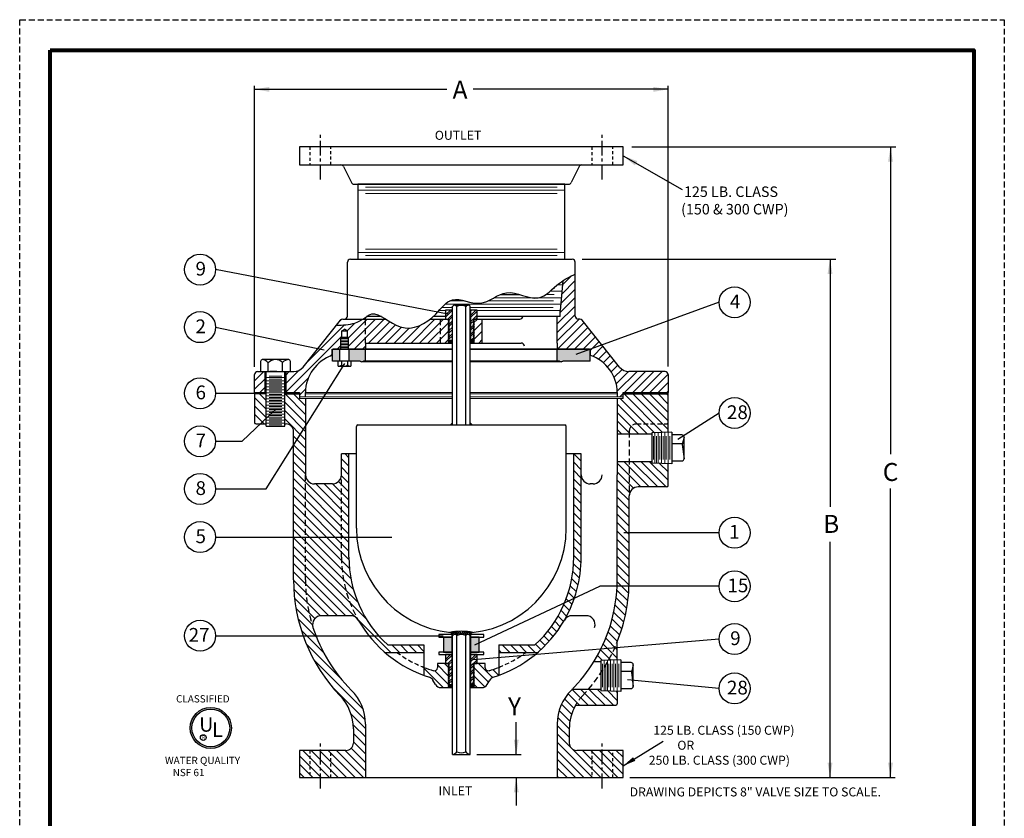
# Model space of a CAD drawing. Units: inches. Extents: x 10.2 to 51.3, y 15.3 to 68.4.
# Drawn here: x 10.2 to 51.3, y 35.1 to 68.4 of the extents above; entities that cross this region are included whole.
import ezdxf

# ---------------------------------------------------------------- set-up
doc = ezdxf.new("R2010")
doc.units = ezdxf.units.IN
doc.header["$MEASUREMENT"] = 0
doc.linetypes.add('CENTER', pattern=[2, 1.25, -0.25, 0.25, -0.25])
doc.linetypes.add('HIDDEN', pattern=[0.375, 0.25, -0.125])
for name, color, linetype in [('DIMLINES', 4, 'Continuous'), ('Foreground', 7, 'Continuous'), ('HATCHLINES', 2, 'Continuous'), ('HIDDENLINES', 3, 'HIDDEN'), ('TITLEBOX-BORDER', 3, 'Continuous')]:
    doc.layers.add(name, color=color, linetype=linetype)

msp = doc.modelspace()

# ---------------------------------------------------------------- hatches: boundary and pattern name
h = msp.add_hatch(color=252)
h.paths.add_polyline_path([(23.572, 54.638), (23.299, 54.638), (23.267, 54.638), (23.267, 54.138), (23.565, 54.138), (23.572, 54.145)])
h.paths.add_polyline_path([(24.642, 54.638), (24.424, 54.638), (24.174, 54.638), (23.963, 54.638), (23.963, 54.138), (24.041, 54.138), (24.417, 54.138, 0.447214), (24.556, 54.138), (24.642, 54.138)])
h.paths.add_polyline_path([(34.017, 54.638), (32.642, 54.638), (32.642, 54.138), (32.729, 54.138, 0.447214), (32.868, 54.138), (33.322, 54.138), (33.713, 54.138), (34.017, 54.138)])
h = msp.add_hatch(color=250)
h.paths.add_polyline_path([(28.258, 42.622), (27.892, 42.622), (27.892, 41.997), (28.258, 41.997)])
h.paths.add_polyline_path([(29.392, 42.622), (29.027, 42.622), (29.027, 41.997), (29.392, 41.997)])
at = {"true_color": 0x000000}
h = msp.add_hatch(color=18, dxfattribs=at)
h.paths.add_polyline_path([(17.336, 38.83, 1), (19.051, 38.83, 1)])
h.paths.add_polyline_path([(18.98, 38.83, -1), (17.406, 38.83, -1)], flags=16)
h.paths.add_polyline_path([(18.108, 38.551), (18.747, 38.551), (18.747, 39.328), (18.108, 39.328)], flags=8)
h.paths.add_polyline_path([(17.601, 38.735), (18.223, 38.735), (18.223, 39.512), (17.601, 39.512)], flags=8)

# ---------------------------------------------------------------- linework, layer by layer
at = {"color": 2, "linetype": 'HIDDEN'}
msp.add_line((10.223, 68.382), (51.287, 68.382), dxfattribs=at)
for p, q in [((20.017, 53.898), (20.017, 65.625)), ((20.017, 65.476), (28.043, 65.476)), ((37.267, 65.476), (29.132, 65.476)), ((37.267, 53.915), (37.267, 65.625)), ((46.541, 63.073), (46.541, 50.252)), ((35.392, 62.698), (37.846, 61.303)), ((44.019, 58.388), (44.019, 48.048)), ((20.017, 52.763), (20.017, 51.575)), ((20.509, 52.763), (20.017, 52.763)), ((21.89, 52.763), (21.89, 52.575)), ((22.142, 52.575), (22.142, 49.388)), ((35.142, 52.575), (35.142, 49.388)), ((35.395, 52.575), (35.395, 52.763)), ((37.267, 51.169), (37.267, 52.763)), ((20.08, 51.513), (20.509, 51.513)), ((21.274, 51.513), (21.33, 51.513)), ((21.642, 45.013), (21.642, 51.2)), ((37.842, 51.055), (37.416, 51.055)), ((37.932, 50.965), (37.855, 50.655)), ((37.932, 50.061), (37.932, 50.965)), ((37.416, 50.697), (37.865, 50.697)), ((37.855, 50.655), (37.932, 50.061)), ((24.267, 50.263), (23.642, 50.263)), ((33.642, 50.263), (33.017, 50.263)), ((37.267, 48.95), (37.267, 49.857)), ((37.416, 49.971), (37.842, 49.971)), ((23.267, 49.013), (22.517, 49.013)), ((34.139, 49.013), (34.017, 49.013)), ((37.205, 48.888), (36.017, 48.888)), ((35.642, 45.013), (35.642, 48.513)), ((46.541, 36.763), (46.541, 48.815)), ((44.019, 36.763), (44.019, 46.592)), ((24.021, 43.513), (22.812, 43.513)), ((33.869, 43.513), (33.264, 43.513)), ((35.721, 41.555), (35.295, 41.555)), ((35.295, 41.197), (35.745, 41.197)), ((35.812, 41.465), (35.734, 41.155)), ((35.734, 41.155), (35.812, 40.561)), ((35.812, 40.561), (35.812, 41.465)), ((35.295, 40.471), (35.721, 40.471)), ((33.402, 39.773), (35.08, 39.773)), ((30.932, 37.72), (30.932, 39.074)), ((35.392, 37.248), (37.06, 38.283)), ((23.83, 37.888), (21.892, 37.888)), ((35.392, 37.888), (33.455, 37.888)), ((21.892, 36.763), (35.392, 36.763)), ((30.932, 36.763), (30.932, 35.588))]:
    msp.add_line(p, q)
at = {"color": 7, "linetype": 'CENTER', "ltscale": 0.5}
for p, q in [((22.767, 61.708), (22.767, 63.697)), ((34.517, 61.708), (34.517, 63.697)), ((22.767, 36.305), (22.767, 38.294)), ((34.517, 36.305), (34.517, 38.294))]:
    msp.add_line(p, q, dxfattribs=at)
at = {"color": 7}
for p, q in [((35.392, 63.073), (21.892, 63.073)), ((21.892, 63.073), (21.892, 62.323)), ((35.392, 62.323), (35.392, 63.073)), ((35.748, 63.073), (46.764, 63.073)), ((21.892, 62.323), (35.392, 62.323)), ((23.733, 62.253), (24.058, 61.583)), ((33.552, 62.253), (33.227, 61.583)), ((24.171, 61.513), (33.114, 61.513)), ((32.955, 61.513), (24.33, 61.513)), ((24.017, 58.388), (33.267, 58.388)), ((24.33, 58.388), (32.955, 58.388)), ((33.684, 58.388), (44.257, 58.388)), ((28.086, 56.1), (18.391, 57.956)), ((23.892, 56.013), (23.892, 58.263)), ((33.392, 56.013), (33.392, 58.263)), ((32.876, 57.49), (32.767, 56.242)), ((30.264, 56.913), (31.071, 56.913)), ((28.254, 56.263), (28.254, 54.888)), ((28.254, 56.263), (28.28, 56.263)), ((28.28, 51.472), (28.28, 56.425)), ((28.369, 56.472), (28.916, 56.472)), ((29.005, 51.472), (29.005, 56.425)), ((29.029, 56.263), (29.005, 56.263)), ((29.029, 56.263), (29.029, 54.888)), ((39.392, 56.589), (33.415, 54.407)), ((23.703, 55.888), (23.767, 55.888)), ((23.767, 55.888), (24.642, 55.888)), ((24.642, 55.888), (24.642, 55.96)), ((25.314, 55.992), (24.686, 55.992)), ((27.985, 55.992), (27.464, 55.992)), ((28.032, 55.888), (28.095, 55.888)), ((28.15, 55.856), (28.095, 55.888)), ((28.096, 55.824), (28.15, 55.856)), ((29.135, 55.856), (29.19, 55.888)), ((29.19, 55.825), (29.135, 55.856)), ((29.19, 55.888), (29.253, 55.888)), ((32.767, 55.992), (29.298, 55.992)), ((32.642, 55.888), (32.642, 55.992)), ((32.767, 55.992), (32.767, 56.242)), ((33.582, 55.888), (33.517, 55.888)), ((18.391, 55.552), (22.92, 54.603)), ((22.043, 53.888), (23.605, 55.841)), ((23.639, 55.388), (23.767, 55.462)), ((23.896, 55.388), (23.767, 55.462)), ((28.15, 55.793), (28.096, 55.824)), ((28.096, 55.761), (28.15, 55.793)), ((28.15, 55.73), (28.096, 55.761)), ((28.096, 55.698), (28.15, 55.73)), ((28.15, 55.666), (28.096, 55.698)), ((28.096, 55.635), (28.15, 55.666)), ((28.15, 55.603), (28.096, 55.635)), ((28.096, 55.572), (28.15, 55.603)), ((28.15, 55.54), (28.096, 55.572)), ((28.096, 55.509), (28.15, 55.54)), ((28.15, 55.477), (28.096, 55.509)), ((28.096, 55.445), (28.15, 55.477)), ((28.15, 55.414), (28.096, 55.445)), ((29.135, 55.793), (29.19, 55.825)), ((29.19, 55.762), (29.135, 55.793)), ((29.135, 55.73), (29.19, 55.762)), ((29.19, 55.699), (29.135, 55.73)), ((29.135, 55.667), (29.19, 55.699)), ((29.19, 55.635), (29.135, 55.667)), ((29.135, 55.604), (29.19, 55.635)), ((29.19, 55.572), (29.135, 55.604)), ((29.135, 55.541), (29.19, 55.572)), ((29.19, 55.509), (29.135, 55.541)), ((29.135, 55.478), (29.19, 55.509)), ((29.19, 55.446), (29.135, 55.478)), ((29.135, 55.414), (29.19, 55.446)), ((35.242, 53.888), (33.68, 55.841)), ((23.611, 54.638), (23.611, 55.138)), ((23.611, 55.138), (23.924, 55.138)), ((23.639, 55.388), (23.639, 55.138)), ((23.896, 55.388), (23.639, 55.388)), ((23.896, 55.138), (23.896, 55.388)), ((23.924, 55.138), (23.924, 54.638)), ((28.096, 55.382), (28.15, 55.414)), ((28.15, 55.351), (28.096, 55.382)), ((28.096, 55.319), (28.15, 55.351)), ((28.15, 55.288), (28.096, 55.319)), ((28.096, 55.256), (28.15, 55.288)), ((28.15, 55.224), (28.096, 55.256)), ((28.096, 55.193), (28.15, 55.224)), ((28.15, 55.161), (28.096, 55.193)), ((28.096, 55.13), (28.15, 55.161)), ((28.15, 55.098), (28.096, 55.13)), ((28.096, 55.067), (28.15, 55.098)), ((28.15, 55.035), (28.096, 55.067)), ((28.096, 55.003), (28.15, 55.035)), ((29.19, 55.383), (29.135, 55.414)), ((29.135, 55.351), (29.19, 55.383)), ((29.19, 55.32), (29.135, 55.351)), ((29.135, 55.288), (29.19, 55.32)), ((29.19, 55.256), (29.135, 55.288)), ((29.135, 55.225), (29.19, 55.256)), ((29.19, 55.193), (29.135, 55.225)), ((29.135, 55.162), (29.19, 55.193)), ((29.19, 55.13), (29.135, 55.162)), ((29.135, 55.099), (29.19, 55.13)), ((29.19, 55.067), (29.135, 55.099)), ((29.135, 55.035), (29.19, 55.067)), ((29.19, 55.004), (29.135, 55.035)), ((29.19, 55.004), (29.135, 55.035)), ((23.257, 54.368), (23.257, 54.638)), ((23.257, 54.638), (28.28, 54.638)), ((23.267, 54.138), (23.267, 54.638)), ((23.572, 54.638), (23.299, 54.638)), ((23.572, 54.138), (23.572, 54.638)), ((23.963, 54.638), (23.572, 54.638)), ((23.572, 54.138), (23.572, 54.638)), ((23.572, 54.138), (23.572, 54.638)), ((23.963, 54.638), (23.572, 54.638)), ((23.962, 54.138), (23.962, 54.638)), ((23.963, 54.138), (23.963, 54.638)), ((24.174, 54.638), (23.963, 54.638)), ((23.963, 54.138), (23.963, 54.638)), ((24.424, 54.638), (24.174, 54.638)), ((24.642, 54.638), (24.424, 54.638)), ((24.642, 54.888), (24.642, 54.888)), ((24.642, 54.888), (24.642, 54.638)), ((24.642, 54.138), (24.642, 54.638)), ((28.28, 54.638), (24.642, 54.638)), ((28.15, 54.972), (28.096, 55.003)), ((28.096, 54.94), (28.15, 54.972)), ((28.15, 54.909), (28.096, 54.94)), ((28.114, 54.888), (28.15, 54.909)), ((32.642, 54.638), (29.005, 54.638)), ((29.005, 54.638), (34.027, 54.638)), ((29.135, 54.972), (29.19, 55.004)), ((29.19, 54.941), (29.135, 54.972)), ((29.135, 54.909), (29.19, 54.941)), ((29.172, 54.888), (29.135, 54.909)), ((32.642, 54.888), (32.642, 54.638)), ((32.642, 54.138), (32.642, 54.638)), ((32.861, 54.638), (32.642, 54.638)), ((33.111, 54.638), (32.861, 54.638)), ((33.322, 54.638), (33.111, 54.638)), ((33.713, 54.638), (33.322, 54.638)), ((33.986, 54.638), (33.713, 54.638)), ((34.017, 54.138), (34.017, 54.638)), ((34.027, 54.368), (34.027, 54.638)), ((23.267, 54.368), (23.257, 54.368)), ((34.027, 54.368), (34.017, 54.368)), ((20.505, 48.801), (23.786, 54.036)), ((23.572, 54.138), (23.267, 54.138)), ((23.963, 54.138), (23.572, 54.138)), ((23.963, 54.138), (23.572, 54.138)), ((24.417, 54.138), (23.963, 54.138)), ((33.322, 54.138), (32.868, 54.138)), ((33.713, 54.138), (33.322, 54.138)), ((34.017, 54.138), (33.713, 54.138)), ((20.017, 52.825), (20.017, 53.575)), ((20.142, 53.7), (21.652, 53.7)), ((20.455, 52.825), (20.455, 53.7)), ((20.509, 51.414), (20.509, 53.7)), ((20.951, 53.7), (20.656, 53.7)), ((21.274, 51.414), (21.274, 53.7)), ((21.33, 52.825), (21.33, 53.7)), ((37.142, 53.7), (35.633, 53.7)), ((37.267, 53.575), (37.267, 52.825)), ((18.391, 52.795), (20.163, 52.795)), ((20.017, 52.825), (20.509, 52.825)), ((20.034, 52.825), (20.034, 52.763)), ((20.435, 52.825), (20.435, 52.763)), ((21.274, 52.825), (21.892, 52.825)), ((21.274, 52.763), (21.89, 52.763)), ((21.354, 52.825), (21.354, 52.763)), ((21.863, 52.825), (21.863, 52.763)), ((21.892, 52.825), (21.892, 52.638)), ((22.142, 52.638), (22.142, 52.825)), ((35.142, 52.825), (35.142, 52.638)), ((35.392, 52.825), (37.267, 52.825)), ((35.392, 52.638), (35.392, 52.825)), ((35.395, 52.763), (37.267, 52.763)), ((35.426, 52.825), (35.426, 52.763)), ((37.255, 52.825), (37.255, 52.763)), ((19.507, 50.788), (20.892, 52.113)), ((39.392, 51.969), (37.671, 50.863)), ((20.509, 51.414), (21.274, 51.414)), ((24.267, 47.16), (24.267, 51.41)), ((24.33, 51.472), (32.955, 51.472)), ((33.017, 47.16), (33.017, 51.41)), ((36.583, 51.145), (36.583, 49.881)), ((37.416, 51.174), (37.416, 49.852)), ((18.391, 50.788), (19.507, 50.788)), ((23.642, 49.388), (23.642, 50.263)), ((23.955, 45.95), (23.955, 50.263)), ((33.33, 45.95), (33.33, 50.263)), ((33.642, 49.388), (33.642, 50.263)), ((33.642, 45.95), (33.642, 49.388)), ((35.142, 45.013), (35.142, 49.388)), ((18.391, 48.801), (20.505, 48.801)), ((39.392, 46.974), (35.425, 46.974)), ((18.391, 46.793), (25.737, 46.793)), ((29.207, 42.29), (34.419, 44.741)), ((39.392, 44.741), (34.419, 44.741)), ((28.258, 40.513), (28.258, 42.731)), ((28.28, 37.722), (28.28, 42.8)), ((29.005, 37.722), (29.005, 42.8)), ((29.027, 42.731), (29.027, 40.513)), ((18.391, 42.677), (27.878, 42.677)), ((39.392, 42.537), (29.15, 41.665)), ((35.142, 41.669), (35.142, 42.415)), ((25.455, 41.983), (27.08, 41.983)), ((25.573, 42.295), (27.08, 42.295)), ((27.08, 42.295), (27.08, 41.023)), ((30.205, 42.295), (30.205, 41.023)), ((30.205, 42.295), (31.712, 42.295)), ((30.205, 41.983), (31.83, 41.983)), ((27.642, 41.513), (27.642, 41.339)), ((28.095, 41.513), (27.642, 41.513)), ((28.032, 41.513), (28.095, 41.513)), ((28.15, 41.481), (28.095, 41.513)), ((28.096, 41.449), (28.15, 41.481)), ((29.135, 41.481), (29.19, 41.513)), ((29.19, 41.45), (29.135, 41.481)), ((29.642, 41.513), (29.19, 41.513)), ((29.19, 41.513), (29.253, 41.513)), ((29.642, 41.339), (29.642, 41.513)), ((34.462, 41.645), (34.462, 40.381)), ((35.295, 41.674), (35.295, 40.352)), ((28.15, 41.418), (28.096, 41.449)), ((28.096, 41.386), (28.15, 41.418)), ((28.15, 41.355), (28.096, 41.386)), ((28.096, 41.323), (28.15, 41.355)), ((28.15, 41.291), (28.096, 41.323)), ((28.096, 41.26), (28.15, 41.291)), ((28.15, 41.228), (28.096, 41.26)), ((28.096, 41.197), (28.15, 41.228)), ((28.15, 41.165), (28.096, 41.197)), ((28.096, 41.134), (28.15, 41.165)), ((28.15, 41.102), (28.096, 41.134)), ((28.096, 41.07), (28.15, 41.102)), ((28.15, 41.039), (28.096, 41.07)), ((29.135, 41.418), (29.19, 41.45)), ((29.19, 41.387), (29.135, 41.418)), ((29.135, 41.355), (29.19, 41.387)), ((29.19, 41.324), (29.135, 41.355)), ((29.135, 41.292), (29.19, 41.324)), ((29.19, 41.26), (29.135, 41.292)), ((29.135, 41.229), (29.19, 41.26)), ((29.19, 41.197), (29.135, 41.229)), ((29.135, 41.166), (29.19, 41.197)), ((29.19, 41.134), (29.135, 41.166)), ((29.135, 41.103), (29.19, 41.134)), ((29.19, 41.071), (29.135, 41.103)), ((29.135, 41.039), (29.19, 41.071)), ((27.57, 40.638), (27.46, 40.828)), ((28.096, 41.007), (28.15, 41.039)), ((28.15, 40.976), (28.096, 41.007)), ((28.096, 40.944), (28.15, 40.976)), ((28.15, 40.913), (28.096, 40.944)), ((28.096, 40.881), (28.15, 40.913)), ((28.15, 40.849), (28.096, 40.881)), ((28.096, 40.818), (28.15, 40.849)), ((28.15, 40.786), (28.096, 40.818)), ((28.096, 40.755), (28.15, 40.786)), ((28.15, 40.723), (28.096, 40.755)), ((28.096, 40.692), (28.15, 40.723)), ((28.15, 40.66), (28.096, 40.692)), ((28.096, 40.628), (28.15, 40.66)), ((28.137, 40.968), (28.101, 41.004)), ((29.19, 41.008), (29.135, 41.039)), ((29.135, 40.976), (29.19, 41.008)), ((29.19, 40.945), (29.135, 40.976)), ((29.135, 40.913), (29.19, 40.945)), ((29.19, 40.881), (29.135, 40.913)), ((29.135, 40.85), (29.19, 40.881)), ((29.19, 40.818), (29.135, 40.85)), ((29.135, 40.787), (29.19, 40.818)), ((29.19, 40.755), (29.135, 40.787)), ((29.135, 40.724), (29.19, 40.755)), ((29.19, 40.692), (29.135, 40.724)), ((29.135, 40.66), (29.19, 40.692)), ((29.19, 40.629), (29.135, 40.66)), ((29.174, 40.638), (29.146, 40.666)), ((29.715, 40.638), (29.825, 40.828)), ((39.392, 40.477), (35.577, 40.84)), ((27.787, 40.513), (28.28, 40.513)), ((28.15, 40.597), (28.096, 40.628)), ((28.096, 40.565), (28.15, 40.597)), ((28.15, 40.534), (28.096, 40.565)), ((28.114, 40.513), (28.15, 40.534)), ((29.005, 40.513), (29.498, 40.513)), ((29.135, 40.597), (29.19, 40.629)), ((29.19, 40.566), (29.135, 40.597)), ((29.135, 40.534), (29.19, 40.566)), ((29.172, 40.513), (29.135, 40.534)), ((35.142, 40.327), (35.111, 40.358)), ((35.142, 40.357), (35.142, 39.835)), ((24.142, 38.788), (24.142, 38.2)), ((24.642, 38.992), (24.642, 36.763)), ((32.642, 38.992), (32.642, 36.763)), ((33.142, 38.788), (33.142, 38.2)), ((21.892, 37.888), (21.892, 36.763)), ((35.392, 36.763), (35.392, 37.888)), ((28.28, 37.722), (29.005, 37.722)), ((28.354, 37.722), (28.931, 37.722)), ((28.354, 37.722), (28.931, 37.722)), ((29.292, 37.72), (31.136, 37.72)), ((35.665, 36.763), (46.738, 36.763))]:
    msp.add_line(p, q, dxfattribs=at)
at = {"color": 7, "linetype": 'HIDDEN', "ltscale": 0.5}
for p, q in [((22.33, 63.073), (22.33, 62.323)), ((23.205, 62.323), (23.205, 63.073)), ((34.08, 63.073), (34.08, 62.323)), ((34.955, 62.323), (34.955, 63.073)), ((22.33, 37.888), (22.33, 36.763)), ((23.205, 36.763), (23.205, 37.888)), ((34.08, 37.888), (34.08, 36.763)), ((34.955, 36.763), (34.955, 37.888))]:
    msp.add_line(p, q, dxfattribs=at)
at = {"color": 7, "lineweight": 5}
for p, q in [((24.353, 61.265), (32.932, 61.265)), ((24.642, 61.399), (32.642, 61.399)), ((24.642, 61.131), (32.642, 61.131)), ((24.642, 58.804), (32.642, 58.804)), ((24.353, 58.67), (32.932, 58.67)), ((24.642, 58.536), (32.642, 58.536)), ((32.49, 57.181), (32.537, 57.181)), ((32.644, 57.315), (32.861, 57.315)), ((30.002, 56.778), (32.814, 56.778)), ((32.16, 56.913), (32.514, 56.913)), ((32.336, 57.047), (32.838, 57.047)), ((27.832, 56.376), (28.28, 56.376)), ((27.967, 56.51), (32.791, 56.51)), ((27.985, 56.062), (28.186, 56.263)), ((27.985, 56.239), (28.01, 56.263)), ((28.151, 56.644), (28.803, 56.644)), ((29.005, 56.376), (32.467, 56.376)), ((29.029, 56.045), (29.247, 56.263)), ((29.029, 56.222), (29.07, 56.263)), ((29.746, 56.644), (32.49, 56.644)), ((27.71, 56.242), (27.985, 56.242)), ((27.985, 55.974), (28.254, 56.243)), ((28.077, 55.888), (28.254, 56.066)), ((28.139, 55.862), (28.254, 55.977)), ((29.029, 55.956), (29.298, 56.225)), ((29.029, 55.78), (29.298, 56.049)), ((29.226, 55.888), (29.298, 55.96)), ((29.298, 56.242), (32.767, 56.242)), ((28.099, 55.822), (28.109, 55.832)), ((28.107, 55.565), (28.139, 55.597)), ((28.115, 55.308), (28.254, 55.447)), ((28.131, 55.677), (28.254, 55.801)), ((28.139, 55.42), (28.254, 55.536)), ((28.147, 55.605), (28.254, 55.712)), ((29.029, 55.691), (29.173, 55.835)), ((29.029, 55.515), (29.165, 55.65)), ((29.029, 55.426), (29.141, 55.538)), ((29.155, 55.552), (29.181, 55.578)), ((23.639, 55.075), (23.896, 55.075)), ((28.099, 55.38), (28.109, 55.39)), ((28.107, 55.123), (28.139, 55.155)), ((28.123, 55.051), (28.254, 55.182)), ((28.147, 55.163), (28.254, 55.27)), ((29.029, 55.249), (29.173, 55.393)), ((29.029, 55.161), (29.148, 55.281)), ((29.058, 55.013), (29.14, 55.096)), ((29.154, 55.11), (29.18, 55.136)), ((29.184, 55.316), (29.189, 55.321)), ((23.611, 55.013), (23.924, 55.013)), ((23.611, 54.888), (23.924, 54.888)), ((23.611, 54.763), (23.924, 54.763)), ((23.639, 54.95), (23.896, 54.95)), ((23.639, 54.825), (23.896, 54.825)), ((23.639, 54.7), (23.896, 54.7)), ((29.146, 55.013), (29.156, 55.023)), ((20.509, 53.446), (21.274, 53.446)), ((20.634, 53.51), (21.149, 53.51)), ((20.509, 53.319), (21.274, 53.319)), ((20.509, 53.192), (21.274, 53.192)), ((20.509, 53.065), (21.274, 53.065)), ((20.634, 53.383), (21.149, 53.383)), ((20.634, 53.256), (21.149, 53.256)), ((20.634, 53.129), (21.149, 53.129)), ((20.634, 53.002), (21.149, 53.002)), ((20.509, 52.131), (20.017, 52.623)), ((20.509, 52.485), (20.231, 52.763)), ((20.509, 52.938), (21.274, 52.938)), ((20.509, 52.811), (21.274, 52.811)), ((20.509, 52.684), (21.274, 52.684)), ((20.634, 52.875), (21.149, 52.875)), ((20.634, 52.748), (21.149, 52.748)), ((20.634, 52.621), (21.149, 52.621)), ((22.142, 51.912), (21.292, 52.763)), ((22.142, 52.266), (21.645, 52.763)), ((21.892, 52.638), (28.28, 52.638)), ((22.142, 52.825), (28.28, 52.825)), ((22.142, 52.763), (28.28, 52.763)), ((29.005, 52.825), (35.142, 52.825)), ((29.005, 52.763), (35.142, 52.763)), ((29.005, 52.638), (35.392, 52.638)), ((36.695, 51.149), (35.268, 52.575)), ((37.036, 51.161), (35.434, 52.763)), ((37.267, 51.283), (35.788, 52.763)), ((37.267, 51.637), (36.141, 52.763)), ((37.267, 51.99), (36.495, 52.763)), ((37.267, 52.344), (36.848, 52.763)), ((37.267, 52.697), (37.202, 52.763)), ((20.509, 51.778), (20.017, 52.27)), ((20.509, 52.557), (21.274, 52.557)), ((20.509, 52.43), (21.274, 52.43)), ((20.509, 52.303), (21.274, 52.303)), ((20.509, 52.176), (21.274, 52.176)), ((20.634, 52.494), (21.149, 52.494)), ((20.634, 52.367), (21.149, 52.367)), ((20.634, 52.24), (21.149, 52.24)), ((22.142, 51.559), (21.274, 52.427)), ((36.399, 51.091), (35.142, 52.347)), ((20.421, 51.513), (20.017, 51.916)), ((20.509, 52.049), (21.274, 52.049)), ((20.509, 51.922), (21.274, 51.922)), ((20.509, 51.795), (21.274, 51.795)), ((20.634, 52.113), (21.149, 52.113)), ((20.634, 51.986), (21.149, 51.986)), ((20.634, 51.859), (21.149, 51.859)), ((22.142, 51.205), (21.274, 52.074)), ((36.045, 51.091), (35.142, 51.994)), ((20.065, 51.515), (20.019, 51.561)), ((20.509, 51.668), (21.274, 51.668)), ((20.509, 51.541), (21.274, 51.541)), ((20.634, 51.732), (21.149, 51.732)), ((20.634, 51.605), (21.149, 51.605)), ((20.634, 51.478), (21.149, 51.478)), ((22.142, 50.852), (21.274, 51.72)), ((35.692, 51.091), (35.142, 51.64)), ((22.142, 50.498), (21.642, 50.998)), ((35.338, 51.091), (35.142, 51.287)), ((36.65, 51.01), (36.65, 50.028)), ((36.717, 51.15), (36.717, 49.876)), ((36.785, 51.01), (36.785, 49.874)), ((36.853, 51.154), (36.853, 49.872)), ((36.92, 51.01), (36.92, 50.028)), ((36.988, 51.159), (36.988, 49.867)), ((37.055, 51.01), (37.055, 50.028)), ((37.123, 51.164), (37.123, 49.862)), ((37.263, 51.169), (37.263, 49.857)), ((37.331, 51.01), (37.331, 50.028)), ((22.142, 50.145), (21.642, 50.645)), ((22.142, 49.791), (21.642, 50.291)), ((23.955, 50.1), (23.792, 50.263)), ((33.642, 49.958), (33.338, 50.263)), ((22.142, 49.437), (21.642, 49.937)), ((23.955, 49.746), (23.642, 50.059)), ((23.955, 49.393), (23.642, 49.705)), ((33.642, 49.605), (33.33, 49.917)), ((36.127, 48.888), (35.142, 49.872)), ((36.481, 48.888), (35.434, 49.935)), ((36.834, 48.888), (35.787, 49.935)), ((37.188, 48.888), (36.141, 49.935)), ((37.267, 49.162), (36.494, 49.935)), ((37.267, 49.515), (36.913, 49.869)), ((23.955, 47.271), (21.642, 49.584)), ((23.955, 49.039), (23.641, 49.353)), ((33.642, 49.251), (33.33, 49.564)), ((35.826, 48.835), (35.142, 49.519)), ((23.955, 46.918), (21.642, 49.23)), ((23.955, 46.564), (21.642, 48.877)), ((23.955, 47.625), (22.567, 49.013)), ((23.955, 47.979), (22.921, 49.013)), ((23.955, 48.332), (23.274, 49.013)), ((23.955, 48.686), (23.525, 49.115)), ((33.642, 48.898), (33.33, 49.21)), ((35.666, 48.642), (35.142, 49.165)), ((23.955, 46.211), (21.642, 48.523)), ((33.642, 48.544), (33.33, 48.857)), ((33.642, 48.191), (33.33, 48.503)), ((35.642, 48.312), (35.142, 48.812)), ((35.642, 47.958), (35.142, 48.458)), ((23.956, 45.856), (21.642, 48.17)), ((33.642, 47.837), (33.33, 48.149)), ((35.642, 47.605), (35.142, 48.105)), ((23.977, 45.481), (21.642, 47.816)), ((33.642, 47.483), (33.33, 47.796)), ((35.642, 47.251), (35.142, 47.751)), ((24.034, 45.071), (21.642, 47.463)), ((33.642, 47.13), (33.33, 47.442)), ((35.642, 46.898), (35.142, 47.398)), ((24.14, 44.612), (21.642, 47.109)), ((33.642, 46.776), (33.33, 47.089)), ((35.642, 46.544), (35.142, 47.044)), ((24.326, 44.071), (21.642, 46.755)), ((33.642, 46.423), (33.33, 46.735)), ((35.642, 46.191), (35.142, 46.691)), ((24.697, 43.348), (21.642, 46.402)), ((25.708, 41.983), (21.642, 46.048)), ((33.642, 46.069), (33.33, 46.382)), ((33.637, 45.721), (33.33, 46.028)), ((35.642, 45.837), (35.142, 46.337)), ((23.824, 43.513), (21.642, 45.695)), ((33.613, 45.392), (33.323, 45.682)), ((35.642, 45.483), (35.142, 45.983)), ((35.642, 45.13), (35.142, 45.63)), ((23.471, 43.513), (21.642, 45.341)), ((33.57, 45.081), (33.294, 45.357)), ((35.639, 44.78), (35.142, 45.276)), ((23.117, 43.513), (21.643, 44.988)), ((33.439, 44.504), (33.184, 44.76)), ((33.512, 44.786), (33.247, 45.05)), ((35.619, 44.446), (35.142, 44.923)), ((22.766, 43.51), (21.653, 44.623)), ((33.355, 44.236), (33.107, 44.483)), ((35.586, 44.126), (35.128, 44.583)), ((22.533, 43.39), (21.686, 44.238)), ((33.151, 43.732), (32.915, 43.969)), ((33.258, 43.979), (33.017, 44.22)), ((35.482, 43.523), (35.055, 43.95)), ((35.54, 43.818), (35.099, 44.259)), ((22.437, 43.133), (21.744, 43.826)), ((33.033, 43.496), (32.802, 43.728)), ((35.414, 43.237), (34.999, 43.652)), ((22.601, 42.615), (21.835, 43.38)), ((32.77, 43.052), (32.544, 43.278)), ((32.906, 43.27), (32.678, 43.498)), ((35.335, 42.962), (34.931, 43.367)), ((22.906, 41.957), (21.972, 42.89)), ((32.471, 42.645), (32.249, 42.867)), ((32.625, 42.844), (32.401, 43.068)), ((35.152, 42.438), (34.764, 42.827)), ((35.248, 42.696), (34.852, 43.092)), ((23.611, 40.898), (22.176, 42.333)), ((31.958, 42.097), (31.737, 42.318)), ((32.137, 42.271), (31.916, 42.492)), ((32.308, 42.454), (32.087, 42.675)), ((35.142, 41.741), (34.56, 42.323)), ((35.142, 42.094), (34.666, 42.571)), ((26.062, 41.983), (25.749, 42.295)), ((26.415, 41.983), (26.103, 42.295)), ((26.769, 41.983), (26.456, 42.295)), ((27.08, 42.025), (26.81, 42.295)), ((27.985, 41.687), (28.186, 41.888)), ((27.985, 41.864), (28.01, 41.888)), ((29.027, 41.668), (29.247, 41.888)), ((29.027, 41.845), (29.07, 41.888)), ((30.304, 41.983), (30.205, 42.082)), ((30.658, 41.983), (30.345, 42.295)), ((31.011, 41.983), (30.699, 42.295)), ((31.365, 41.983), (31.053, 42.295)), ((31.719, 41.983), (31.406, 42.295)), ((34.87, 41.659), (34.445, 42.084)), ((24.544, 39.611), (22.501, 41.655)), ((28.121, 41.338), (27.946, 41.513)), ((27.985, 41.599), (28.258, 41.871)), ((28.077, 41.513), (28.258, 41.694)), ((28.139, 41.487), (28.258, 41.606)), ((29.027, 41.58), (29.298, 41.85)), ((29.027, 41.403), (29.298, 41.674)), ((29.226, 41.513), (29.298, 41.585)), ((29.941, 40.932), (29.36, 41.513)), ((34.232, 41.591), (34.193, 41.63)), ((34.529, 41.648), (34.323, 41.853)), ((34.529, 41.51), (34.529, 40.528)), ((34.597, 41.65), (34.597, 40.376)), ((34.664, 41.51), (34.664, 40.374)), ((34.732, 41.654), (34.732, 40.372)), ((34.8, 41.51), (34.8, 40.528)), ((34.867, 41.659), (34.867, 40.367)), ((34.935, 41.51), (34.935, 40.528)), ((35.002, 41.664), (35.002, 40.362)), ((35.142, 41.669), (35.142, 40.357)), ((35.21, 41.51), (35.21, 40.528)), ((27.885, 40.513), (27.08, 41.318)), ((28.113, 40.638), (27.536, 41.215)), ((28.097, 41.008), (27.642, 41.463)), ((28.099, 41.447), (28.109, 41.457)), ((28.107, 41.19), (28.139, 41.222)), ((28.115, 40.933), (28.258, 41.075)), ((28.131, 41.302), (28.258, 41.429)), ((28.139, 41.045), (28.258, 41.164)), ((28.147, 41.23), (28.258, 41.34)), ((29.027, 41.315), (29.173, 41.46)), ((29.027, 41.138), (29.165, 41.275)), ((29.027, 41.049), (29.141, 41.163)), ((29.776, 40.744), (29.154, 41.366)), ((29.155, 41.177), (29.181, 41.203)), ((30.204, 41.023), (29.959, 41.268)), ((28.099, 41.005), (28.109, 41.015)), ((28.107, 40.748), (28.139, 40.78)), ((28.123, 40.676), (28.258, 40.81)), ((28.147, 40.788), (28.258, 40.898)), ((29.027, 40.873), (29.173, 41.018)), ((29.027, 40.784), (29.149, 40.906)), ((29.058, 40.638), (29.14, 40.721)), ((29.154, 40.735), (29.181, 40.761)), ((29.621, 40.545), (29.17, 40.996)), ((29.184, 40.941), (29.189, 40.946)), ((24.635, 39.167), (23.24, 40.562)), ((29.146, 40.638), (29.156, 40.648)), ((29.299, 40.513), (29.186, 40.626)), ((33.575, 39.773), (33.092, 40.256)), ((33.928, 39.773), (33.266, 40.435)), ((34.282, 39.773), (33.62, 40.435)), ((34.635, 39.773), (33.973, 40.435)), ((34.989, 39.773), (34.327, 40.435)), ((35.142, 39.973), (34.745, 40.371)), ((33.34, 39.654), (32.945, 40.049)), ((33.17, 39.117), (32.725, 39.562)), ((33.239, 39.402), (32.821, 39.819)), ((24.642, 38.806), (24.046, 39.402)), ((33.142, 38.791), (32.662, 39.271)), ((24.642, 38.452), (24.135, 38.96)), ((33.142, 38.437), (32.642, 38.937)), ((24.642, 38.099), (24.142, 38.599)), ((24.642, 37.745), (24.142, 38.245)), ((33.187, 38.039), (32.642, 38.584)), ((34.11, 36.763), (32.642, 38.23)), ((23.15, 36.763), (22.025, 37.888)), ((23.503, 36.763), (22.378, 37.888)), ((23.857, 36.763), (22.732, 37.888)), ((24.21, 36.763), (23.085, 37.888)), ((24.564, 36.763), (23.439, 37.888)), ((24.642, 37.038), (23.792, 37.888)), ((24.642, 37.392), (24.053, 37.981)), ((33.756, 36.763), (32.642, 37.877)), ((34.463, 36.763), (33.293, 37.933)), ((34.817, 36.763), (33.692, 37.888)), ((35.171, 36.763), (34.046, 37.888)), ((35.392, 36.895), (34.399, 37.888)), ((35.392, 37.248), (34.753, 37.888)), ((35.392, 37.602), (35.106, 37.888)), ((22.796, 36.763), (21.892, 37.667)), ((33.403, 36.763), (32.642, 37.523)), ((22.443, 36.763), (21.892, 37.313)), ((22.089, 36.763), (21.892, 36.96)), ((33.049, 36.763), (32.642, 37.17)), ((32.696, 36.763), (32.642, 36.816))]:
    msp.add_line(p, q, dxfattribs=at)
at = {"color": 7, "linetype": 'Continuous'}
for p, q in [((28.46, 51.472), (28.46, 56.421)), ((28.825, 51.472), (28.825, 56.421)), ((24.642, 55.888), (25.488, 55.888)), ((27.342, 55.888), (28.095, 55.888)), ((29.19, 55.888), (31.079, 55.888)), ((24.642, 54.888), (28.28, 54.888)), ((29.005, 54.888), (31.139, 54.888)), ((28.156, 42.815), (28.154, 42.815)), ((28.281, 42.836), (28.281, 42.835)), ((28.46, 37.827), (28.46, 42.789)), ((28.462, 42.854), (28.462, 42.855)), ((28.823, 42.854), (28.823, 42.855)), ((28.825, 37.827), (28.825, 42.789)), ((29.003, 42.835), (29.003, 42.836)), ((29.131, 42.815), (29.128, 42.815))]:
    msp.add_line(p, q, dxfattribs=at)
at = {"lineweight": 5}
for p, q in [((28.254, 54.94), (28.096, 54.94)), ((28.254, 55.013), (28.112, 55.013)), ((28.15, 54.972), (28.254, 54.972)), ((28.15, 54.909), (28.254, 54.909)), ((29.174, 55.013), (29.029, 55.013)), ((29.029, 54.972), (29.135, 54.972)), ((29.19, 54.941), (29.029, 54.941)), ((29.029, 54.909), (29.135, 54.909)), ((21.89, 52.575), (28.28, 52.575)), ((28.28, 52.763), (22.142, 52.763)), ((28.28, 52.763), (22.142, 52.763)), ((35.142, 52.763), (29.005, 52.763)), ((35.142, 52.763), (29.005, 52.763)), ((29.005, 52.575), (35.395, 52.575)), ((37.186, 50.028), (37.186, 51.01)), ((35.065, 40.528), (35.065, 41.51)), ((28.258, 40.565), (28.096, 40.565)), ((28.258, 40.638), (28.112, 40.638)), ((28.15, 40.597), (28.258, 40.597)), ((28.15, 40.534), (28.258, 40.534)), ((29.174, 40.638), (29.027, 40.638)), ((29.027, 40.597), (29.135, 40.597)), ((29.19, 40.566), (29.027, 40.566)), ((29.027, 40.534), (29.135, 40.534))]:
    msp.add_line(p, q, dxfattribs=at)
at = {"linetype": 'HIDDEN', "ltscale": 0.75}
msp.add_line((35.955, 51.513), (37.205, 51.513), dxfattribs=at)
at = {"color": 7, "ltscale": 0.7}
for p, q in [((36.583, 51.091), (35.142, 51.091)), ((37.416, 51.174), (36.583, 51.145)), ((36.583, 49.935), (35.142, 49.935)), ((37.416, 49.852), (36.583, 49.881)), ((34.454, 41.591), (34.169, 41.591)), ((35.295, 41.674), (34.462, 41.645)), ((34.454, 40.435), (33.257, 40.435)), ((35.295, 40.352), (34.462, 40.381))]:
    msp.add_line(p, q, dxfattribs=at)
at = {"color": 7, "linetype": 'HIDDEN'}
for p, q in [((35.642, 51.2), (35.642, 48.513)), ((22.142, 45.013), (22.142, 49.388)), ((23.642, 45.95), (23.642, 49.388))]:
    msp.add_line(p, q, dxfattribs=at)
at = {"lineweight": 80}
msp.add_lwpolyline([(11.5, 67.105), (50.01, 67.105), (50.01, 16.546), (11.5, 16.546)], close=True, dxfattribs=at)
at = {"color": 7}
for points in [[(24.33, 61.513), (24.33, 58.388)], [(32.955, 58.388), (32.955, 61.513)], [(28.254, 56.263), (27.985, 56.263), (27.985, 55.888), (28.032, 55.888)], [(29.253, 55.888), (29.298, 55.888), (29.298, 56.263), (29.029, 56.263)], [(28.274, 42.731), (27.705, 42.731), (27.705, 42.622), (28.281, 42.622)], [(29.003, 42.622), (29.58, 42.622), (29.58, 42.731), (29.01, 42.731)], [(28.281, 42.622), (27.892, 42.622), (27.892, 41.997), (28.281, 41.997)], [(29.003, 41.997), (29.392, 41.997), (29.392, 42.622), (29.003, 42.622)], [(28.281, 41.997), (27.705, 41.997), (27.705, 41.888), (28.281, 41.888)], [(28.254, 41.888), (27.985, 41.888), (27.985, 41.513), (28.032, 41.513)], [(29.003, 41.888), (29.58, 41.888), (29.58, 41.997), (29.003, 41.997)], [(29.253, 41.513), (29.298, 41.513), (29.298, 41.888), (29.029, 41.888)]]:
    msp.add_lwpolyline(points, dxfattribs=at)
for centre, radius in [((17.745, 57.956), 0.647), ((40.039, 56.589), 0.647), ((17.745, 55.552), 0.647), ((17.745, 52.795), 0.647), ((40.039, 51.969), 0.647), ((17.745, 50.788), 0.647), ((17.745, 48.801), 0.647), ((17.745, 46.793), 0.647), ((40.039, 46.974), 0.647), ((40.039, 44.741), 0.647), ((17.745, 42.677), 0.647), ((40.039, 42.537), 0.647), ((40.039, 40.477), 0.647), ((18.193, 38.83), 0.857), ((18.193, 38.83), 0.787), ((17.881, 38.425), 0.121)]:
    msp.add_circle(centre, radius)
for centre, radius, start, end in [((23.62, 62.198), 0.125, 25.9141, 90), ((33.665, 62.198), 0.125, 90, 154.0859), ((24.171, 61.638), 0.125, 205.9141, 270), ((33.114, 61.638), 0.125, 270, 334.0859), ((24.017, 58.263), 0.125, 90, 180), ((33.267, 58.263), 0.125, 0, 90), ((23.703, 55.763), 0.125, 90, 141.3402), ((23.767, 56.013), 0.125, 270, 360), ((31.079, 56.023), 0.135, 270, 346.6317), ((33.517, 56.013), 0.125, 180, 270), ((33.582, 55.763), 0.125, 38.6598, 90), ((31.139, 54.753), 0.135, 0, 90), ((23.767, 52.825), 1.625, 108.2912, 180), ((33.517, 52.825), 1.625, 0, 71.7088), ((21.652, 54.2), 0.5, 270, 321.3402), ((24.486, 54.2), 0.093, 221.8103, 318.1897), ((32.799, 54.2), 0.093, 221.8103, 318.1897), ((35.633, 54.2), 0.5, 218.6598, 270), ((20.142, 53.575), 0.125, 90, 180), ((37.142, 53.575), 0.125, 0, 90), ((24.33, 51.41), 0.0625, 90, 180), ((32.955, 51.41), 0.0625, 0, 90), ((23.267, 49.388), 0.375, 270, 0), ((34.017, 49.388), 0.375, 180, 270), ((28.642, 47.16), 4.375, 180, 0), ((28.892, 45.95), 4.938, 180, 227.758), ((28.392, 45.95), 4.938, 312.242, 0), ((28.392, 45.95), 5.25, 330, 0), ((28.642, 45.013), 7, 180, 223.7617), ((28.642, 45.013), 6.5, 342.1743, 0), ((28.642, 45.013), 7, 338.2132, 0), ((22.812, 43.138), 0.375, 90, 197.8257), ((24.021, 43.138), 0.375, 30, 90), ((28.892, 45.95), 5.25, 210, 252.5577), ((28.392, 45.95), 5.25, 287.4423, 330), ((33.264, 43.138), 0.375, 90, 150), ((33.845, 43.138), 0.375, 342.1743, 90), ((28.642, 45.013), 6.5, 197.8257, 225.0991), ((28.642, 45.013), 6.5, 314.9009, 342.1743), ((28.892, 45.95), 4.938, 248.4638, 253.3985), ((27.517, 41.339), 0.125, 253.3985, 0), ((29.767, 41.339), 0.125, 180, 286.6015), ((28.392, 45.95), 4.938, 286.6015, 291.5362), ((27.244, 40.703), 0.25, 30, 72.5577), ((30.041, 40.703), 0.25, 107.4423, 150), ((22.642, 38.992), 2, 0, 45.0991), ((27.787, 40.763), 0.25, 210, 270), ((29.498, 40.763), 0.25, 270, 330), ((34.642, 38.992), 2, 134.9009, 180), ((22.142, 38.788), 2, 0, 43.7617), ((35.08, 39.835), 0.0625, 270, 0), ((35.142, 38.788), 2, 150.4966, 180), ((23.83, 38.2), 0.312, 270, 0), ((33.455, 38.2), 0.312, 180, 270), ((28.199, 38.069), 0.356, 283.0978, 317.0912), ((28.642, 38.294), 0.502, 248.6492, 291.3508), ((29.086, 38.069), 0.356, 222.9114, 256.8996)]:
    msp.add_arc(centre, radius, start, end, dxfattribs=at)
at = {"color": 7, "linetype": 'Continuous'}
for centre, radius, start, end in [((28.369, 56.366), 0.106, 30.897, 146.4562), ((28.642, 56.124), 0.348, 58.346, 121.654), ((28.916, 56.366), 0.106, 33.5438, 149.103), ((20.35, 54.118), 0.0822, 90, 180), ((20.283, 53.786), 0.414, 42.5292, 83.5507), ((20.892, 53.786), 0.414, 45.0438, 137.1666), ((21.477, 53.786), 0.414, 94.1628, 134.9539), ((21.434, 54.118), 0.0822, 0, 90), ((23.53, 53.955), 0.036, 180, 270), ((23.511, 54.101), 0.181, 274.1628, 314.9539), ((23.767, 54.101), 0.181, 225.0438, 317.1666), ((24.034, 54.101), 0.181, 222.5292, 263.5507), ((24.005, 53.955), 0.036, 270, 0), ((28.642, 40.266), 2.595, 79.1584, 100.8416), ((28.156, 42.69), 0.125, 0, 90), ((28.213, 42.703), 0.125, 10.1096, 84.4032), ((28.372, 42.626), 0.105, 30.897, 149.103), ((28.282, 42.714), 0.125, 5.1362, 82.8032), ((28.361, 42.722), 0.125, 345.8426, 85.2), ((28.43, 42.729), 0.125, 355.7179, 83.6), ((28.642, 42.387), 0.344, 58.346, 121.654), ((28.499, 42.745), 0.125, 353.4642, 66.5792), ((28.786, 42.745), 0.125, 113.4208, 186.5358), ((28.855, 42.729), 0.125, 96.4, 184.2821), ((28.924, 42.722), 0.125, 94.8, 194.1574), ((28.913, 42.626), 0.105, 30.897, 149.103), ((29.003, 42.714), 0.125, 97.1968, 174.8638), ((29.071, 42.703), 0.125, 95.5968, 169.8904), ((29.128, 42.69), 0.125, 90, 180)]:
    msp.add_arc(centre, radius, start, end, dxfattribs=at)
for centre, radius, start, end in [((20.08, 51.575), 0.0625, 180, 270), ((21.33, 51.2), 0.312, 0, 90), ((37.842, 50.965), 0.0904, 0, 90), ((37.842, 50.061), 0.0904, 270, 0), ((22.517, 49.388), 0.375, 180, 270), ((34.139, 49.388), 0.375, 270, 0), ((36.017, 48.513), 0.375, 90, 180), ((37.205, 48.95), 0.0625, 270, 0), ((35.721, 41.465), 0.0904, 0, 90), ((35.721, 40.561), 0.0904, 270, 0)]:
    msp.add_arc(centre, radius, start, end)
at = {"linetype": 'HIDDEN', "ltscale": 0.75}
for centre, radius, start, end in [((35.955, 51.2), 0.312, 90, 180), ((37.205, 51.575), 0.0625, 270, 0)]:
    msp.add_arc(centre, radius, start, end, dxfattribs=at)
at = {"color": 7, "linetype": 'HIDDEN'}
for centre, radius, start, end in [((28.892, 45.95), 5.25, 180, 210), ((28.642, 45.013), 6.5, 180, 197.8257), ((28.642, 45.013), 7, 316.2383, 338.2132), ((35.142, 38.788), 2, 136.2383, 150.4966)]:
    msp.add_arc(centre, radius, start, end, dxfattribs=at)
at = {"color": 7, "linetype": 'HIDDEN', "ltscale": 0.75}
for centre, start, end in [((28.892, 45.95), 233.4756, 248.4638), ((28.392, 45.95), 291.5362, 306.5244)]:
    msp.add_arc(centre, 4.938, start, end, dxfattribs=at)
at = {"color": 7}
msp.add_open_spline([(23.437, 55.631), (23.677, 55.632), (24.491, 55.699), (24.944, 56.451), (26.18, 55.152), (27.477, 55.85), (28.257, 56.986), (29.49, 56.239), (30.519, 57.342), (31.84, 56.429), (32.624, 57.386), (33.167, 57.664), (33.392, 57.768)], degree=3, knots=[0.614134, 0.614134, 0.614134, 0.614134, 1.083916, 1.89087, 3.199687, 4.770937, 5.688015, 6.846464, 8.039454, 9.370727, 10.455204, 11.209455, 11.209455, 11.209455, 11.209455], dxfattribs=at)
at = {"layer": 'DIMLINES', "color": 7}
for p, q in [((28.28, 54.107), (24.486, 54.107)), ((24.642, 54.138), (24.556, 54.138)), ((28.28, 54.138), (24.642, 54.138)), ((32.642, 54.138), (29.005, 54.138)), ((32.799, 54.107), (29.005, 54.107)), ((32.729, 54.138), (32.642, 54.138))]:
    msp.add_line(p, q, dxfattribs=at)
for points in [[(20.638, 65.579), (20.638, 65.372), (20.017, 65.476)], [(36.646, 65.372), (36.646, 65.579), (37.267, 65.476)], [(46.644, 62.452), (46.437, 62.452), (46.541, 63.073)], [(35.983, 62.481), (35.881, 62.301), (35.392, 62.698)], [(44.122, 57.767), (43.915, 57.767), (44.019, 58.388)], [(30.828, 38.341), (31.035, 38.341), (30.932, 37.72)], [(35.804, 37.609), (35.899, 37.456), (35.392, 37.248)], [(43.915, 37.384), (44.122, 37.384), (44.019, 36.763)], [(46.437, 37.384), (46.644, 37.384), (46.541, 36.763)], [(31.035, 36.142), (30.828, 36.142), (30.932, 36.763)]]:
    msp.add_solid(points, dxfattribs=at)
at = {"layer": 'Foreground', "color": 7, "linetype": 'Continuous'}
for points in [[(20.267, 54.118), (20.267, 53.7), (21.516, 53.7)], [(21.434, 54.2), (20.35, 54.2)], [(20.588, 53.7), (20.588, 54.067)], [(21.184, 53.7), (21.184, 54.079)], [(21.516, 53.7), (21.516, 54.118)], [(24.041, 53.955), (24.041, 54.138), (23.494, 54.138)], [(23.494, 54.138), (23.494, 53.955)], [(23.53, 53.919), (24.005, 53.919)], [(23.639, 54.138), (23.639, 53.972)], [(23.9, 54.138), (23.9, 53.977)]]:
    msp.add_lwpolyline(points, dxfattribs=at)
at = {"layer": 'HATCHLINES', "color": 7, "lineweight": 5}
for p, q in [((32.828, 56.93), (33.392, 57.495)), ((32.861, 57.317), (33.239, 57.695)), ((32.794, 56.542), (33.392, 57.141)), ((32.767, 56.163), (33.392, 56.788)), ((32.642, 55.684), (33.392, 56.434)), ((23.924, 55.097), (24.715, 55.888)), ((23.924, 54.743), (25.068, 55.888)), ((24.172, 54.638), (25.422, 55.888)), ((26.543, 54.888), (27.543, 55.888)), ((26.897, 54.888), (27.897, 55.888)), ((29.142, 55.719), (29.311, 55.888)), ((32.642, 55.33), (33.392, 56.08)), ((32.642, 54.977), (33.554, 55.888)), ((22.182, 54.062), (23.766, 55.646)), ((23.874, 55.401), (24.196, 55.722)), ((24.775, 54.888), (25.665, 55.777)), ((25.129, 54.888), (25.891, 55.65)), ((25.482, 54.888), (26.144, 55.549)), ((25.836, 54.888), (26.463, 55.515)), ((26.19, 54.888), (26.937, 55.635)), ((27.25, 54.888), (28.142, 55.78)), ((29.142, 55.366), (29.517, 55.741)), ((32.657, 54.638), (33.76, 55.741)), ((33.011, 54.638), (33.917, 55.544)), ((21.33, 52.857), (23.639, 55.166)), ((27.604, 54.888), (28.142, 55.427)), ((27.957, 54.888), (28.142, 55.073)), ((29.155, 55.024), (29.517, 55.387)), ((29.372, 54.888), (29.517, 55.034)), ((33.364, 54.638), (34.074, 55.348)), ((33.718, 54.638), (34.231, 55.152)), ((23.465, 54.638), (23.611, 54.784)), ((34.027, 54.594), (34.389, 54.955)), ((34.121, 54.334), (34.546, 54.759)), ((34.357, 54.217), (34.703, 54.562)), ((34.563, 54.069), (34.86, 54.366)), ((34.742, 53.894), (35.017, 54.17)), ((34.893, 53.691), (35.174, 53.973)), ((20.017, 53.312), (20.406, 53.7)), ((20.017, 52.958), (20.455, 53.396)), ((21.33, 53.21), (21.87, 53.75)), ((21.33, 53.564), (21.467, 53.7)), ((21.652, 52.825), (22.261, 53.434)), ((35.014, 53.459), (35.346, 53.791)), ((35.101, 53.192), (35.609, 53.701)), ((35.142, 52.88), (35.955, 53.693)), ((35.441, 52.825), (36.316, 53.7)), ((35.794, 52.825), (36.669, 53.7)), ((36.148, 52.825), (37.023, 53.7)), ((36.501, 52.825), (37.267, 53.591)), ((20.238, 52.825), (20.455, 53.042)), ((36.855, 52.825), (37.267, 53.238)), ((21.892, 52.712), (22.149, 52.968)), ((37.209, 52.825), (37.267, 52.884))]:
    msp.add_line(p, q, dxfattribs=at)
at = {"layer": 'HATCHLINES', "color": 7}
for p, q in [((23.596, 55.83), (23.633, 55.867)), ((29.16, 55.842), (29.205, 55.888)), ((28.15, 55.54), (28.15, 55.54)), ((24.525, 54.638), (24.642, 54.755)), ((23.159, 54.332), (23.257, 54.431)), ((23.565, 54.138), (23.572, 54.145)), ((35.253, 52.638), (35.392, 52.777)), ((29.16, 41.467), (29.205, 41.513)), ((28.15, 41.165), (28.15, 41.165))]:
    msp.add_line(p, q, dxfattribs=at)
at = {"layer": 'HATCHLINES', "color": 7, "linetype": 'Continuous'}
for points in [[(28.157, 51.472), (28.28, 51.595), (28.28, 51.472)], [(29.005, 51.597), (29.005, 51.472), (29.13, 51.472)]]:
    msp.add_solid(points, dxfattribs=at)
at = {"layer": 'HIDDENLINES', "color": 7}
for p, q in [((24.642, 54.888), (24.642, 55.888)), ((27.767, 54.888), (27.767, 55.888))]:
    msp.add_line(p, q, dxfattribs=at)
at = {"layer": 'HIDDENLINES', "color": 7, "linetype": 'Continuous'}
for p, q in [((29.517, 54.888), (29.517, 55.888)), ((32.642, 54.888), (32.642, 55.888))]:
    msp.add_line(p, q, dxfattribs=at)
at = {"layer": 'TITLEBOX-BORDER', "color": 2, "linetype": 'HIDDEN'}
for p, q in [((10.223, 15.269), (10.223, 68.382)), ((51.287, 68.382), (51.287, 15.269))]:
    msp.add_line(p, q, dxfattribs=at)

# ---------------------------------------------------------------- texts
at = {"attachment_point": 1}
for s, width, heights, insert, char_height in [('\\pi0.047957;{\\fArial|b0|i0|c0|p34;A}', 0.79629, [0], (28.241, 65.834), 0.75), ('\\pi0.17315;{\\fArial|b0|i0|c0|p34;OUTLET}', 2.37707, [0], (27.471, 63.745), 0.375), ('\\pi0.59701;{\\fArial|b0|i0|c0|p34;125 LB. CLASS\\P\\pi0.32306;(150 & 300 CWP)}', 5.37654, [1.474], (37.665, 61.422), 0.4375), ('\\pi0.060948;{\\fArial|b0|i0|c0|p34;9}', 0.5, [0.638], (17.522, 58.279), 0.575), ('\\pi0.051143;{\\fArial|b0|i0|c0|p34;4}', 0.5, [0.638], (39.816, 56.912), 0.575), ('\\pi0.059575;{\\fArial|b0|i0|c0|p34;2}', 0.5, [0.638], (17.522, 55.874), 0.575), ('\\pi0.060164;{\\fArial|b0|i0|c0|p34;6}', 0.5, [0.638], (17.522, 53.118), 0.575), ('\\pi-0.16733;{\\fArial|b0|i0|c0|p34;28}', 0.5, [0.638], (39.816, 52.291), 0.575), ('\\pi0.06389;{\\fArial|b0|i0|c0|p34;7}', 0.5, [0.638], (17.522, 51.111), 0.575), ('\\pi0.06663;{\\fArial|b0|i0|c0|p34;C}', 0.79629, [0], (46.167, 49.884), 0.75), ('\\pi0.060556;{\\fArial|b0|i0|c0|p34;8}', 0.5, [0.638], (17.522, 49.124), 0.575), ('\\pi0.11498;{\\fArial|b0|i0|c0|p34;B}', 0.79629, [0], (43.645, 47.716), 0.75), ('\\pi0.1441;{\\fArial|b0|i0|c0|p34;1}', 0.5, [0.638], (39.727, 47.297), 0.575), ('\\pi0.059379;{\\fArial|b0|i0|c0|p34;5}', 0.5, [0.638], (17.522, 47.115), 0.575), ('\\pi-0.13693;{\\fArial|b0|i0|c0|p34;15}', 0.5, [0.638], (39.819, 45.064), 0.575), ('\\pi0.1459;{\\fArial|b0|i0|c0|p34;27}', 1.12528, [0.638], (17.186, 43), 0.575), ('\\pi0.060948;{\\fArial|b0|i0|c0|p34;9}', 0.5, [0.638], (39.819, 42.86), 0.575), ('\\pi-0.16733;{\\fArial|b0|i0|c0|p34;28}', 0.5, [0.638], (39.816, 40.8), 0.575), ('{\\fArial|b0|i0|c0|p34;\\T1.3;CLASSIFIED}', 3.30949, [0], (16.745, 40.194), 0.30322), ('\\pi0.054352;{\\fArial|b0|i0|c0|p34;Y}', 0.79629, [0], (30.549, 40.109), 0.75), ('{\\Fbold|c0;U}', 0.42814, [0], (17.706, 39.278), 0.60645), ('{\\Fbold|c0;L}', 0.375, [0], (18.249, 39.062), 0.60645), ('\\pi0.5101;{\\fArial|b0|i0|c0|p34;\\T0.95;125 LB. CLASS (150 CWP)\\P\\pi3.1772;OR\\P\\pi0;250 LB. CLASS (300 CWP)}', 7.08516, [1.988], (36.458, 38.919), 0.375), ('{\\fArial|b0|i0|c0|p34;R}', 0.125, [0], (17.818, 38.507), 0.15812), ('\\pi0.27664;{\\fArial|b0|i0|c0|p34;WATER QUALITY\\P\\pi1.3393;NSF 61}', 4.00456, [1.079], (16.198, 37.625), 0.30322), ('\\pi0.47588;{\\fArial|b0|i0|c0|p34;INLET}', 2.37707, [0], (27.513, 36.392), 0.375), ('{\\fArial|b0|i0|c0|p34;\\H0.93804x;\\T0.95;DRAWING DEPICTS 8" VALVE SIZE TO SCALE.  \\H1.0661x;\\T1; }', 12.37524, [1.188], (35.662, 36.346), 0.39977)]:
    msp.add_mtext_dynamic_manual_height_columns(s, width=width, gutter_width=1, heights=heights, dxfattribs=dict(at, insert=insert, char_height=char_height))

doc.saveas('drawing.dxf')
